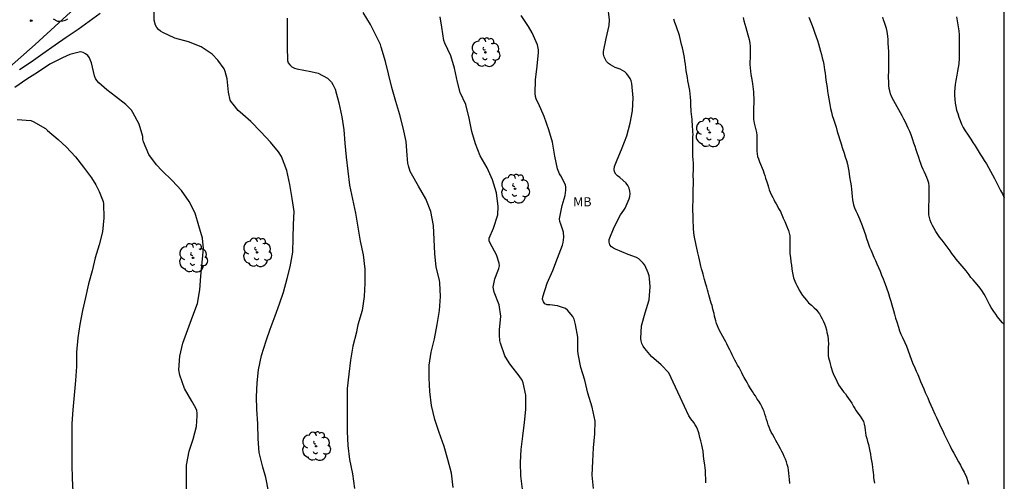
# Model space of a CAD drawing. Units: metres. Extents: x 578544 to 578897, y 4789540 to 4789791.
# Drawn here: x 578813 to 578894, y 4789705 to 4789743 of the extents above; entities that cross this region are included whole.
import ezdxf

# ---------------------------------------------------------------- set-up
doc = ezdxf.new("R2010")
doc.units = ezdxf.units.M
for name, color, linetype in [('010106', 9, 'Continuous'), ('020104', 34, 'Continuous'), ('020204', 9, 'Continuous'), ('060110', 9, 'Continuous'), ('100202', 3, 'Continuous'), ('100301', 7, 'Continuous')]:
    doc.layers.add(name, color=color, linetype=linetype)
doc.layers.add('020105', color=24, linetype='Continuous', lineweight=30)
doc.styles.add('ARIAL', font='ARIAL.TTF', dxfattribs={"height": 1})

# ---------------------------------------------------------------- blocks, each defined once
blk = doc.blocks.new('ARBOL')
blk.add_circle((0, 0), 0.0587)
for centre, radius, start, end in [((-0.564, 0.381), 0.532, 92.28, 254.58), ((-0.28, 0.855), 0.3, 359.28777, 173.60777), ((0.097, 0.97), 0.21, 23.15651, 160.46651), ((0.438, 0.881), 0.24, 301.57804, 139.32804), ((-0.091, 0.321), 0.12, 119.14, 310.56), ((0.656, 0.288), 0.443, 319.85562, 114.76562), ((0.819, -0.249), 0.383, 235.52754, 62.02753), ((-0.556, -0.339), 0.555, 142.64, 266.54), ((-0.039, -0.384), 0.21, 189.64, 323.88), ((0.299, -0.624), 0.532, 224.67, 0.24), ((-0.301, -0.676), 0.45, 213.78, 295.32)]:
    blk.add_arc(centre, radius, start, end)
blk = doc.blocks.new('COTAPU')
blk.add_circle((0, 0), 0.075)

msp = doc.modelspace()

# ---------------------------------------------------------------- linework, layer by layer
at = {"layer": '010106', "flags": 128}
msp.add_lwpolyline([(578544.162, 4789540.439), (578894.152, 4789540.432), (578894.158, 4789790.425), (578544.168, 4789790.432)], close=True, dxfattribs=at)
at = {"layer": '020104', "flags": 128}
for points, elevation in [([(578833.841, 4789704.266), (578833.603, 4789705.364), (578833.37, 4789706.228), (578833.065, 4789707.417), (578832.985, 4789708.556), (578832.945, 4789709.788), (578832.864, 4789710.974), (578832.843, 4789712.001), (578832.916, 4789713.137), (578833.019, 4789714.218), (578833.269, 4789715.374), (578833.643, 4789716.574), (578833.961, 4789717.536), (578834.37, 4789718.644), (578834.726, 4789719.62), (578835.054, 4789720.581), (578835.377, 4789721.691), (578835.598, 4789722.668), (578835.831, 4789723.867), (578835.85, 4789725.022), (578835.885, 4789726.131), (578835.924, 4789727.203), (578835.768, 4789728.276), (578835.572, 4789729.413), (578835.343, 4789730.558), (578834.907, 4789731.714), (578834.658, 4789732.103), (578833.987, 4789732.891), (578833.209, 4789733.735), (578832.385, 4789734.577), (578831.512, 4789735.356), (578831.341, 4789735.491), (578830.936, 4789736), (578830.808, 4789736.165), (578830.702, 4789736.34), (578830.546, 4789736.987), (578830.456, 4789738.085), (578830.279, 4789738.698), (578830.195, 4789738.892), (578829.683, 4789739.621), (578829.218, 4789740.101), (578828.322, 4789740.705), (578827.276, 4789741.131), (578826.163, 4789741.415), (578825.174, 4789741.898), (578824.978, 4789742.005), (578824.817, 4789742.135), (578824.684, 4789742.305), (578824.574, 4789742.477), (578824.471, 4789742.902), (578824.472, 4789744.017)], 92), ([(578869.697, 4789704.937), (578869.687, 4789705.147), (578869.687, 4789705.347), (578869.667, 4789705.557), (578869.657, 4789705.757), (578869.647, 4789705.967), (578869.627, 4789706.167), (578869.607, 4789706.377), (578869.577, 4789706.587), (578869.537, 4789706.887), (578869.507, 4789707.167), (578869.457, 4789707.537), (578869.417, 4789707.787), (578869.367, 4789708.047), (578869.277, 4789708.377), (578869.207, 4789708.647), (578869.137, 4789708.927), (578869.087, 4789709.127), (578869.017, 4789709.327), (578868.927, 4789709.527), (578868.817, 4789709.707), (578868.697, 4789709.887), (578868.457, 4789710.187), (578868.307, 4789710.427), (578867.927, 4789711.187), (578866.653, 4789713.965), (578866.035, 4789714.605), (578865.236, 4789715.304), (578864.68, 4789715.962), (578864.555, 4789716.157), (578864.453, 4789716.359), (578864.385, 4789716.574), (578864.352, 4789716.784), (578864.411, 4789717.831), (578864.71, 4789718.897), (578865.04, 4789719.963), (578865.136, 4789721.026), (578865.057, 4789721.714), (578865.033, 4789721.926), (578864.973, 4789722.169), (578864.675, 4789722.796), (578864.562, 4789722.963), (578864.2, 4789723.306), (578864.008, 4789723.436), (578863.328, 4789723.68), (578862.295, 4789724.098), (578862.114, 4789724.19), (578861.946, 4789724.307), (578861.809, 4789724.477), (578861.76, 4789724.68), (578861.769, 4789724.908), (578862.179, 4789725.92), (578862.697, 4789726.922), (578862.954, 4789727.295), (578863.086, 4789727.473), (578863.408, 4789728.236), (578863.458, 4789728.433), (578863.472, 4789728.654), (578863.451, 4789728.872), (578863.391, 4789729.102), (578863.292, 4789729.322), (578863.149, 4789729.532), (578862.635, 4789729.975), (578862.441, 4789730.122), (578862.3, 4789730.269), (578862.187, 4789730.453), (578862.171, 4789730.656), (578862.211, 4789730.889), (578862.354, 4789731.312), (578862.83, 4789732.421), (578863.214, 4789733.413), (578863.496, 4789734.438), (578863.662, 4789735.456), (578863.717, 4789736.537), (578863.621, 4789737.691), (578863.556, 4789737.914), (578863.473, 4789738.119), (578863.359, 4789738.316), (578863.21, 4789738.498), (578863.042, 4789738.653), (578862.866, 4789738.78), (578862.666, 4789738.886), (578862.263, 4789739.012), (578861.868, 4789739.224), (578861.706, 4789739.342), (578861.537, 4789739.506), (578861.355, 4789739.902), (578861.303, 4789740.099), (578861.293, 4789740.326), (578861.525, 4789741.402), (578861.755, 4789742.468), (578861.789, 4789742.919), (578861.66, 4789744.074)], 87), ([(578820.034, 4789743.456), (578819.136, 4789742.797), (578818.241, 4789742.136), (578817.248, 4789741.464), (578816.348, 4789740.837), (578815.326, 4789740.14), (578814.374, 4789739.46), (578813.407, 4789738.82)], 92), ([(578835.372, 4789743.072), (578835.35, 4789741.887), (578835.35, 4789740.722), (578835.398, 4789739.593), (578835.458, 4789739.394), (578835.573, 4789739.221), (578835.749, 4789739.075), (578835.961, 4789738.965), (578836.167, 4789738.894), (578837.299, 4789738.688), (578837.9, 4789738.541), (578838.672, 4789738.139), (578838.837, 4789737.984), (578838.986, 4789737.806), (578839.11, 4789737.618), (578839.295, 4789737.245), (578839.591, 4789736.102), (578839.834, 4789734.973), (578840.006, 4789733.888), (578840.085, 4789732.808), (578840.207, 4789731.669), (578840.332, 4789730.519), (578840.478, 4789729.359), (578840.728, 4789728.214), (578840.978, 4789727.068), (578841.168, 4789725.922), (578841.357, 4789724.761), (578841.599, 4789723.633), (578841.725, 4789722.468), (578841.738, 4789721.308), (578841.681, 4789720.218), (578841.517, 4789719.068), (578841.162, 4789717.897), (578841.076, 4789717.487), (578841.035, 4789717.287), (578840.757, 4789716.161), (578840.562, 4789715.01), (578840.407, 4789713.865), (578840.295, 4789712.667), (578840.279, 4789711.47), (578840.279, 4789710.29), (578840.278, 4789709.146), (578840.329, 4789707.998), (578840.485, 4789706.864), (578840.709, 4789705.679), (578840.884, 4789704.459)], 91), ([(578854.665, 4789704.423), (578854.522, 4789705.523), (578854.484, 4789706.607), (578854.551, 4789707.685), (578854.688, 4789708.765), (578854.827, 4789709.875), (578854.927, 4789710.944), (578854.927, 4789712.121), (578854.699, 4789713.146), (578854.618, 4789713.349), (578854.396, 4789713.726), (578853.708, 4789714.6), (578853.552, 4789714.775), (578853.197, 4789715.347), (578852.857, 4789716.406), (578852.797, 4789716.621), (578852.758, 4789717.063), (578852.784, 4789717.501), (578852.89, 4789718.623), (578852.746, 4789719.539), (578852.346, 4789720.568), (578852.258, 4789720.993), (578852.385, 4789721.678), (578852.642, 4789722.306), (578852.72, 4789722.516), (578852.76, 4789722.734), (578852.753, 4789722.958), (578852.538, 4789723.641), (578852.008, 4789724.595), (578851.933, 4789724.782), (578851.912, 4789725.015), (578852.274, 4789725.825), (578852.625, 4789726.929), (578852.671, 4789727.621), (578852.518, 4789728.742), (578852.184, 4789729.81), (578851.747, 4789730.777), (578851.2, 4789731.765), (578850.811, 4789732.748), (578850.492, 4789733.764), (578850.281, 4789734.863), (578850.007, 4789735.97), (578849.538, 4789736.974), (578849.338, 4789737.808), (578849.085, 4789738.95), (578848.775, 4789739.973), (578848.3, 4789741.012), (578848.216, 4789741.235), (578848.041, 4789742.327), (578847.908, 4789743.175)], 89), ([(578860.483, 4789704.475), (578860.379, 4789705.577), (578860.422, 4789706.712), (578860.484, 4789707.809), (578860.578, 4789708.947), (578860.605, 4789709.992), (578860.371, 4789711.154), (578860.026, 4789712.281), (578859.764, 4789713.366), (578859.449, 4789714.397), (578859.228, 4789715.519), (578859.194, 4789715.768), (578859.187, 4789716.879), (578858.999, 4789717.935), (578858.958, 4789718.137), (578858.89, 4789718.363), (578858.794, 4789718.583), (578858.335, 4789719.117), (578858.172, 4789719.253), (578857.537, 4789719.45), (578856.897, 4789719.528), (578856.68, 4789719.549), (578856.494, 4789719.629), (578856.367, 4789719.792), (578856.308, 4789720), (578856.318, 4789720.211), (578856.685, 4789721.318), (578857.134, 4789722.362), (578857.531, 4789723.362), (578857.949, 4789724.449), (578858.004, 4789724.666), (578858.041, 4789725.094), (578858.005, 4789725.516), (578857.793, 4789726.158), (578857.721, 4789726.373), (578857.702, 4789726.605), (578857.916, 4789727.697), (578858.166, 4789728.525), (578858.222, 4789728.947), (578858.221, 4789729.182), (578858.18, 4789729.391), (578857.8, 4789730.129), (578857.688, 4789730.3), (578857.54, 4789730.706), (578857.312, 4789731.749), (578857.11, 4789732.875), (578856.816, 4789733.904), (578856.437, 4789734.988), (578855.966, 4789736.049), (578855.86, 4789736.244), (578855.777, 4789736.441), (578855.723, 4789736.635), (578855.682, 4789736.867), (578855.727, 4789738.015), (578855.857, 4789739.135), (578855.972, 4789740.254), (578855.972, 4789740.455), (578855.897, 4789740.873), (578855.462, 4789741.853), (578855.158, 4789742.39), (578854.542, 4789743.269)], 88), ([(578878.137, 4789743.136), (578878.247, 4789742.866), (578878.417, 4789742.446), (578878.527, 4789742.146), (578878.637, 4789741.836), (578878.737, 4789741.526), (578878.847, 4789741.236), (578878.937, 4789740.946), (578879.017, 4789740.656), (578879.097, 4789740.366), (578879.177, 4789740.076), (578879.237, 4789739.796), (578879.297, 4789739.526), (578879.357, 4789739.246), (578879.427, 4789738.826), (578879.467, 4789738.556), (578879.497, 4789738.276), (578879.537, 4789737.986), (578879.577, 4789737.686), (578879.627, 4789737.376), (578879.667, 4789737.066), (578879.717, 4789736.746), (578879.777, 4789736.446), (578879.857, 4789735.976), (578879.917, 4789735.656), (578879.987, 4789735.336), (578880.057, 4789735.086), (578880.147, 4789734.766), (578880.257, 4789734.446), (578880.367, 4789734.116), (578880.467, 4789733.776), (578880.577, 4789733.426), (578880.677, 4789733.086), (578880.777, 4789732.756), (578880.877, 4789732.436), (578881.027, 4789731.976), (578881.117, 4789731.686), (578881.217, 4789731.386), (578881.297, 4789731.086), (578881.357, 4789730.787), (578881.407, 4789730.497), (578881.477, 4789730.047), (578881.547, 4789729.617), (578881.597, 4789729.317), (578881.637, 4789729.027), (578881.667, 4789728.727), (578881.677, 4789728.437), (578881.707, 4789728.157), (578881.797, 4789727.747), (578881.887, 4789727.497), (578881.997, 4789727.247), (578882.127, 4789726.987), (578882.297, 4789726.607), (578882.407, 4789726.327), (578882.517, 4789726.037), (578882.677, 4789725.597), (578882.767, 4789725.297), (578882.867, 4789724.997), (578882.967, 4789724.687), (578883.117, 4789724.277), (578883.237, 4789723.997), (578883.347, 4789723.727), (578883.467, 4789723.457), (578883.587, 4789723.187), (578883.717, 4789722.897), (578883.847, 4789722.607), (578883.977, 4789722.297), (578884.097, 4789721.977), (578884.217, 4789721.677), (578884.396, 4789721.227), (578884.506, 4789720.927), (578884.656, 4789720.467), (578884.756, 4789720.157), (578884.846, 4789719.847), (578884.936, 4789719.537), (578885.066, 4789719.077), (578885.156, 4789718.767), (578885.246, 4789718.457), (578885.336, 4789718.157), (578885.476, 4789717.707), (578885.566, 4789717.417), (578885.686, 4789717.127), (578885.816, 4789716.857), (578886.006, 4789716.437), (578886.136, 4789716.147), (578886.246, 4789715.847), (578886.416, 4789715.377), (578886.526, 4789715.077), (578886.636, 4789714.787), (578886.816, 4789714.377), (578886.936, 4789714.107), (578887.056, 4789713.827), (578887.176, 4789713.547), (578887.296, 4789713.257), (578887.426, 4789712.957), (578887.556, 4789712.647), (578887.676, 4789712.347), (578887.876, 4789711.897), (578888.006, 4789711.597), (578888.136, 4789711.307), (578888.266, 4789711.017), (578888.466, 4789710.577), (578888.596, 4789710.287), (578888.726, 4789710.007), (578888.856, 4789709.737), (578888.976, 4789709.457), (578889.106, 4789709.197), (578889.226, 4789708.927), (578889.356, 4789708.647), (578889.506, 4789708.377), (578889.716, 4789707.947), (578889.866, 4789707.657), (578890.016, 4789707.367), (578890.176, 4789707.077), (578890.406, 4789706.647), (578890.566, 4789706.377), (578890.716, 4789706.097), (578890.866, 4789705.817), (578891.046, 4789705.397), (578891.136, 4789705.117), (578891.226, 4789704.837)], 84), ([(578894.156, 4789717.927), (578894.016, 4789718.067), (578893.846, 4789718.267), (578893.606, 4789718.567), (578893.456, 4789718.777), (578893.296, 4789718.987), (578893.086, 4789719.327), (578892.956, 4789719.557), (578892.846, 4789719.797), (578892.736, 4789720.017), (578892.626, 4789720.227), (578892.506, 4789720.427), (578892.326, 4789720.717), (578892.176, 4789720.907), (578891.936, 4789721.197), (578891.766, 4789721.397), (578891.596, 4789721.597), (578891.426, 4789721.797), (578891.266, 4789722.007), (578891.026, 4789722.327), (578890.866, 4789722.527), (578890.716, 4789722.717), (578890.546, 4789722.907), (578890.376, 4789723.087), (578890.216, 4789723.277), (578890.076, 4789723.467), (578889.866, 4789723.757), (578889.716, 4789723.967), (578889.556, 4789724.177), (578889.396, 4789724.397), (578889.226, 4789724.627), (578889.056, 4789724.847), (578888.876, 4789725.077), (578888.706, 4789725.317), (578888.546, 4789725.556), (578888.406, 4789725.806), (578888.276, 4789726.046), (578888.166, 4789726.276), (578888.077, 4789726.486), (578888.017, 4789726.706), (578887.977, 4789726.926), (578887.967, 4789727.266), (578887.977, 4789727.506), (578887.977, 4789727.756), (578887.987, 4789728.006), (578887.987, 4789728.256), (578887.997, 4789728.516), (578887.997, 4789728.786), (578888.007, 4789729.046), (578887.997, 4789729.296), (578887.957, 4789729.536), (578887.897, 4789729.766), (578887.817, 4789729.976), (578887.727, 4789730.186), (578887.627, 4789730.416), (578887.517, 4789730.656), (578887.407, 4789730.886), (578887.317, 4789731.126), (578887.227, 4789731.366), (578887.147, 4789731.626), (578887.017, 4789732.006), (578886.927, 4789732.256), (578886.837, 4789732.526), (578886.737, 4789732.796), (578886.657, 4789733.066), (578886.517, 4789733.486), (578886.407, 4789733.756), (578886.287, 4789734.026), (578886.167, 4789734.286), (578886.047, 4789734.536), (578885.907, 4789734.786), (578885.777, 4789735.036), (578885.647, 4789735.296), (578885.507, 4789735.546), (578885.367, 4789735.796), (578885.227, 4789736.036), (578885.097, 4789736.286), (578884.917, 4789736.636), (578884.827, 4789736.866), (578884.767, 4789737.086), (578884.717, 4789737.296), (578884.697, 4789737.526), (578884.677, 4789737.886), (578884.667, 4789738.136), (578884.667, 4789738.376), (578884.677, 4789738.626), (578884.677, 4789738.866), (578884.687, 4789739.106), (578884.687, 4789739.346), (578884.697, 4789739.586), (578884.697, 4789739.836), (578884.687, 4789740.096), (578884.677, 4789740.356), (578884.657, 4789740.626), (578884.637, 4789741.046), (578884.627, 4789741.316), (578884.597, 4789741.576), (578884.547, 4789741.966), (578884.487, 4789742.226), (578884.417, 4789742.466), (578884.337, 4789742.706), (578884.257, 4789742.936), (578884.187, 4789743.156)], 83), ([(578890.247, 4789743.166), (578890.297, 4789742.846), (578890.357, 4789742.516), (578890.417, 4789742.026), (578890.447, 4789741.696), (578890.467, 4789741.356), (578890.467, 4789741.026), (578890.467, 4789740.696), (578890.457, 4789740.386), (578890.457, 4789740.076), (578890.447, 4789739.776), (578890.417, 4789739.326), (578890.377, 4789739.016), (578890.317, 4789738.706), (578890.267, 4789738.396), (578890.187, 4789737.946), (578890.137, 4789737.626), (578890.107, 4789737.316), (578890.087, 4789737.016), (578890.087, 4789736.706), (578890.097, 4789736.406), (578890.127, 4789736.096), (578890.177, 4789735.806), (578890.247, 4789735.516), (578890.337, 4789735.226), (578890.437, 4789734.946), (578890.547, 4789734.656), (578890.657, 4789734.376), (578890.797, 4789734.096), (578890.957, 4789733.816), (578891.127, 4789733.546), (578891.407, 4789733.136), (578891.587, 4789732.866), (578891.767, 4789732.586), (578891.927, 4789732.316), (578892.177, 4789731.916), (578892.336, 4789731.656), (578892.506, 4789731.376), (578892.686, 4789731.096), (578892.856, 4789730.806), (578893.026, 4789730.506), (578893.186, 4789730.216), (578893.346, 4789729.896), (578893.566, 4789729.466), (578893.706, 4789729.196), (578893.856, 4789728.926), (578893.996, 4789728.646), (578894.156, 4789728.318)], 82), ([(578816.188, 4789742.997), (578816.546, 4789742.814), (578816.771, 4789742.812), (578816.982, 4789742.849), (578817.177, 4789742.91), (578817.378, 4789742.995)], 91), ([(578876.586, 4789704.877), (578876.536, 4789705.227), (578876.506, 4789705.467), (578876.486, 4789705.717), (578876.466, 4789705.967), (578876.426, 4789706.197), (578876.366, 4789706.437), (578876.296, 4789706.657), (578876.206, 4789706.887), (578876.116, 4789707.107), (578876.016, 4789707.317), (578875.916, 4789707.517), (578875.806, 4789707.717), (578875.636, 4789708.027), (578875.526, 4789708.217), (578875.416, 4789708.417), (578875.306, 4789708.617), (578875.146, 4789708.917), (578875.057, 4789709.107), (578874.967, 4789709.297), (578874.887, 4789709.497), (578874.807, 4789709.707), (578874.737, 4789709.927), (578874.667, 4789710.137), (578874.597, 4789710.357), (578874.527, 4789710.577), (578874.457, 4789710.777), (578874.387, 4789710.967), (578874.307, 4789711.157), (578874.177, 4789711.407), (578874.027, 4789711.647), (578873.907, 4789711.807), (578873.747, 4789712.067), (578873.627, 4789712.237), (578873.517, 4789712.417), (578873.357, 4789712.677), (578873.197, 4789712.947), (578873.097, 4789713.127), (578872.997, 4789713.307), (578872.837, 4789713.587), (578872.727, 4789713.777), (578872.627, 4789713.967), (578872.517, 4789714.177), (578872.407, 4789714.387), (578872.297, 4789714.597), (578872.187, 4789714.797), (578872.077, 4789715.007), (578871.967, 4789715.217), (578871.857, 4789715.427), (578871.757, 4789715.637), (578871.657, 4789715.847), (578871.557, 4789716.047), (578871.417, 4789716.337), (578871.327, 4789716.517), (578871.227, 4789716.697), (578871.087, 4789716.947), (578870.937, 4789717.187), (578870.757, 4789717.537), (578870.637, 4789717.817), (578870.567, 4789718.017), (578870.507, 4789718.217), (578870.457, 4789718.417), (578870.407, 4789718.617), (578870.367, 4789718.817), (578870.267, 4789719.197), (578870.197, 4789719.477), (578870.137, 4789719.677), (578870.077, 4789719.877), (578869.997, 4789720.167), (578869.927, 4789720.367), (578869.877, 4789720.567), (578869.817, 4789720.777), (578869.767, 4789720.977), (578869.687, 4789721.227), (578869.627, 4789721.427), (578869.577, 4789721.627), (578869.537, 4789721.837), (578869.477, 4789722.047), (578869.417, 4789722.257), (578869.337, 4789722.507), (578869.277, 4789722.727), (578869.217, 4789722.977), (578869.167, 4789723.227), (578869.117, 4789723.477), (578869.037, 4789723.817), (578868.957, 4789724.187), (578868.897, 4789724.447), (578868.837, 4789724.707), (578868.777, 4789724.967), (578868.727, 4789725.217), (578868.697, 4789725.487), (578868.677, 4789725.767), (578868.667, 4789726.047), (578868.657, 4789726.337), (578868.647, 4789726.597), (578868.647, 4789726.947), (578868.627, 4789727.197), (578868.617, 4789727.447), (578868.627, 4789727.707), (578868.637, 4789727.987), (578868.637, 4789728.277), (578868.647, 4789728.557), (578868.647, 4789728.837), (578868.657, 4789729.107), (578868.667, 4789729.367), (578868.667, 4789729.577), (578868.667, 4789729.827), (578868.657, 4789730.067), (578868.657, 4789730.307), (578868.667, 4789730.517), (578868.667, 4789730.717), (578868.667, 4789730.917), (578868.667, 4789731.167), (578868.647, 4789731.427), (578868.627, 4789731.747), (578868.617, 4789732.027), (578868.617, 4789732.227), (578868.617, 4789732.427), (578868.617, 4789732.627), (578868.627, 4789732.837), (578868.627, 4789733.127), (578868.627, 4789733.327), (578868.637, 4789733.527), (578868.627, 4789733.727), (578868.627, 4789733.937), (578868.607, 4789734.157), (578868.587, 4789734.357), (578868.577, 4789734.567), (578868.557, 4789734.767), (578868.537, 4789734.977), (578868.507, 4789735.187), (578868.497, 4789735.397), (578868.477, 4789735.597), (578868.467, 4789735.797), (578868.457, 4789735.997), (578868.447, 4789736.287), (578868.427, 4789736.567), (578868.397, 4789736.847), (578868.367, 4789737.127), (578868.327, 4789737.407), (578868.267, 4789737.667), (578868.217, 4789737.927), (578868.177, 4789738.187), (578868.137, 4789738.467), (578868.087, 4789738.747), (578868.047, 4789739.017), (578868.007, 4789739.297), (578867.967, 4789739.567), (578867.927, 4789739.847), (578867.887, 4789740.117), (578867.827, 4789740.377), (578867.767, 4789740.637), (578867.697, 4789740.887), (578867.637, 4789741.147), (578867.577, 4789741.386), (578867.517, 4789741.626), (578867.447, 4789741.886), (578867.367, 4789742.106), (578867.247, 4789742.436), (578867.157, 4789742.696), (578867.077, 4789742.966)], 86), ([(578827.103, 4789704.087), (578827.103, 4789705.231), (578827.113, 4789706.385), (578827.336, 4789707.527), (578827.651, 4789708.51), (578827.937, 4789709.553), (578827.995, 4789710.445), (578827.995, 4789710.65), (578827.948, 4789710.858), (578827.878, 4789711.057), (578827.544, 4789711.629), (578826.955, 4789712.676), (578826.566, 4789713.76), (578826.481, 4789714.213), (578826.559, 4789715.333), (578826.82, 4789716.402), (578827.21, 4789717.511), (578827.64, 4789718.638), (578828.007, 4789719.652), (578828.198, 4789720.778), (578828.297, 4789721.897), (578828.406, 4789723.001), (578828.502, 4789724.16), (578828.414, 4789725.002), (578828.115, 4789726.016), (578827.815, 4789727.066), (578827.329, 4789728.029), (578826.693, 4789728.915), (578825.932, 4789729.737), (578825.081, 4789730.55), (578824.642, 4789731.034), (578824.011, 4789731.876), (578823.582, 4789732.903), (578823.529, 4789733.139), (578823.528, 4789733.339), (578823.238, 4789734.372), (578822.707, 4789735.332), (578822.596, 4789735.505), (578822.138, 4789735.969), (578821.299, 4789736.643), (578820.577, 4789737.183), (578819.922, 4789737.768), (578819.763, 4789737.936), (578819.649, 4789738.108), (578819.568, 4789738.317), (578819.32, 4789739.399), (578819.252, 4789739.601), (578819.162, 4789739.8), (578819.016, 4789739.991), (578818.837, 4789740.135), (578818.639, 4789740.246), (578818.426, 4789740.309), (578817.545, 4789740.08), (578816.947, 4789739.814), (578815.907, 4789739.287), (578814.888, 4789738.604), (578814.026, 4789738.049), (578813.046, 4789737.36)], 93), ([(578813.215, 4789734.738), (578814.342, 4789734.652), (578814.55, 4789734.574), (578815.562, 4789733.998), (578815.72, 4789733.856), (578816.591, 4789733.107), (578816.921, 4789732.817), (578817.242, 4789732.515), (578818.004, 4789731.694), (578818.67, 4789730.847), (578819.326, 4789729.96), (578819.687, 4789729.394), (578819.943, 4789728.835), (578820.269, 4789728.021), (578820.307, 4789727.816), (578820.346, 4789726.667), (578820.234, 4789725.541), (578819.95, 4789724.467), (578819.622, 4789723.386), (578819.364, 4789722.319), (578819.065, 4789721.27), (578818.827, 4789720.152), (578818.593, 4789719.071), (578818.361, 4789717.937), (578818.188, 4789716.828), (578818.091, 4789715.666), (578818.089, 4789714.493), (578818.019, 4789713.335), (578817.892, 4789712.12), (578817.782, 4789710.925), (578817.708, 4789709.798), (578817.708, 4789708.709), (578817.709, 4789707.545), (578817.723, 4789706.414), (578817.732, 4789705.312), (578817.794, 4789704.203)], 94)]:
    msp.add_lwpolyline(points, dxfattribs=dict(at, elevation=elevation))
at = {"layer": '020105', "flags": 128}
for points, elevation in [([(578848.967, 4789704.561), (578848.833, 4789705.732), (578848.549, 4789706.851), (578848.228, 4789707.931), (578847.821, 4789709.065), (578847.459, 4789710.134), (578847.187, 4789711.278), (578847.048, 4789712.432), (578846.992, 4789713.515), (578846.995, 4789714.604), (578847.156, 4789715.661), (578847.438, 4789716.753), (578847.649, 4789717.941), (578847.85, 4789719.069), (578847.931, 4789720.221), (578847.872, 4789721.346), (578847.844, 4789721.564), (578847.577, 4789722.645), (578847.472, 4789723.758), (578847.415, 4789724.897), (578847.348, 4789726.051), (578847.13, 4789727.185), (578846.719, 4789728.235), (578846.143, 4789729.286), (578845.554, 4789730.302), (578845.459, 4789730.485), (578845.306, 4789730.939), (578845.243, 4789731.177), (578845.199, 4789731.834), (578845.109, 4789732.946), (578844.876, 4789734.051), (578844.594, 4789735.123), (578844.273, 4789736.226), (578843.941, 4789737.359), (578843.668, 4789738.506), (578843.427, 4789739.493), (578843.076, 4789740.669), (578843.011, 4789740.911), (578842.711, 4789741.502), (578842.192, 4789742.538), (578841.586, 4789743.516)], 90), ([(578872.737, 4789743.126), (578872.807, 4789742.846), (578872.887, 4789742.576), (578872.967, 4789742.286), (578873.047, 4789741.996), (578873.137, 4789741.706), (578873.187, 4789741.506), (578873.237, 4789741.306), (578873.297, 4789741.016), (578873.327, 4789740.726), (578873.327, 4789740.526), (578873.317, 4789740.046), (578873.317, 4789739.776), (578873.307, 4789739.516), (578873.307, 4789739.246), (578873.327, 4789738.986), (578873.347, 4789738.706), (578873.387, 4789738.436), (578873.427, 4789738.156), (578873.477, 4789737.876), (578873.507, 4789737.666), (578873.537, 4789737.456), (578873.567, 4789737.246), (578873.597, 4789737.026), (578873.607, 4789736.806), (578873.627, 4789736.497), (578873.617, 4789736.297), (578873.617, 4789736.017), (578873.607, 4789735.817), (578873.607, 4789735.617), (578873.597, 4789735.407), (578873.597, 4789735.187), (578873.597, 4789734.977), (578873.607, 4789734.767), (578873.657, 4789734.447), (578873.707, 4789734.227), (578873.787, 4789733.907), (578873.837, 4789733.687), (578873.867, 4789733.467), (578873.877, 4789733.257), (578873.877, 4789733.057), (578873.867, 4789732.847), (578873.867, 4789732.647), (578873.857, 4789732.447), (578873.857, 4789732.137), (578873.887, 4789731.927), (578873.937, 4789731.717), (578874.017, 4789731.507), (578874.097, 4789731.287), (578874.177, 4789731.087), (578874.297, 4789730.767), (578874.377, 4789730.567), (578874.447, 4789730.367), (578874.517, 4789730.157), (578874.577, 4789729.937), (578874.677, 4789729.627), (578874.767, 4789729.377), (578874.837, 4789729.187), (578874.887, 4789728.987), (578874.957, 4789728.787), (578875.057, 4789728.587), (578875.177, 4789728.357), (578875.267, 4789728.177), (578875.357, 4789727.997), (578875.457, 4789727.817), (578875.557, 4789727.637), (578875.657, 4789727.457), (578875.797, 4789727.187), (578875.917, 4789726.927), (578876.037, 4789726.657), (578876.157, 4789726.387), (578876.277, 4789726.117), (578876.387, 4789725.827), (578876.467, 4789725.627), (578876.527, 4789725.417), (578876.577, 4789725.197), (578876.587, 4789724.977), (578876.587, 4789724.627), (578876.587, 4789724.417), (578876.577, 4789724.207), (578876.577, 4789724.007), (578876.587, 4789723.717), (578876.617, 4789723.437), (578876.657, 4789723.067), (578876.707, 4789722.787), (578876.747, 4789722.497), (578876.777, 4789722.297), (578876.817, 4789722.017), (578876.887, 4789721.757), (578876.987, 4789721.487), (578877.067, 4789721.297), (578877.157, 4789721.117), (578877.247, 4789720.937), (578877.337, 4789720.757), (578877.477, 4789720.527), (578877.617, 4789720.307), (578877.767, 4789720.107), (578877.937, 4789719.917), (578878.117, 4789719.717), (578878.337, 4789719.507), (578878.577, 4789719.307), (578878.727, 4789719.147), (578878.877, 4789718.977), (578879.007, 4789718.797), (578879.127, 4789718.597), (578879.237, 4789718.397), (578879.327, 4789718.187), (578879.417, 4789717.977), (578879.487, 4789717.767), (578879.577, 4789717.477), (578879.617, 4789717.277), (578879.677, 4789716.987), (578879.707, 4789716.697), (578879.737, 4789716.327), (578879.727, 4789716.067), (578879.727, 4789715.837), (578879.717, 4789715.597), (578879.727, 4789715.387), (578879.756, 4789715.187), (578879.816, 4789714.947), (578879.876, 4789714.697), (578879.936, 4789714.477), (578880.076, 4789714.047), (578880.186, 4789713.777), (578880.306, 4789713.527), (578880.416, 4789713.287), (578880.576, 4789712.987), (578880.696, 4789712.787), (578880.836, 4789712.587), (578880.976, 4789712.407), (578881.126, 4789712.227), (578881.256, 4789712.037), (578881.396, 4789711.847), (578881.526, 4789711.667), (578881.646, 4789711.467), (578881.786, 4789711.207), (578881.896, 4789711.027), (578882.006, 4789710.847), (578882.146, 4789710.657), (578882.336, 4789710.407), (578882.476, 4789710.197), (578882.606, 4789709.977), (578882.676, 4789709.737), (578882.726, 4789709.497), (578882.756, 4789709.267), (578882.786, 4789709.027), (578882.816, 4789708.807), (578882.876, 4789708.567), (578882.936, 4789708.327), (578883.016, 4789708.077), (578883.076, 4789707.817), (578883.126, 4789707.547), (578883.176, 4789707.277), (578883.216, 4789707.007), (578883.266, 4789706.737), (578883.316, 4789706.467), (578883.356, 4789706.187), (578883.386, 4789705.987), (578883.406, 4789705.777), (578883.426, 4789705.577), (578883.446, 4789705.377), (578883.466, 4789705.177), (578883.506, 4789704.897)], 85)]:
    msp.add_lwpolyline(points, dxfattribs=dict(at, elevation=elevation))
at = {"layer": '060110'}
msp.add_polyline3d([(578863.184, 4789775.192, 83.06), (578859.739, 4789773.543, 83.491), (578855.683, 4789771.863, 84.083), (578852.159, 4789770.011, 84.679), (578847.772, 4789767.687, 85.367), (578844.384, 4789765.547, 85.987), (578840.268, 4789762.811, 86.695), (578838.096, 4789761.108, 87.195), (578834.54, 4789758.184, 87.639), (578831.348, 4789755.488, 88.194), (578827.744, 4789752.58, 88.95), (578823.88, 4789749.196, 89.722), (578819.86, 4789745.656, 90.486), (578814.704, 4789740.897, 91.362), (578810.22, 4789736.957, 92.206)], dxfattribs=at)

# ---------------------------------------------------------------- block references
at = {"layer": '020204', "rotation": 359.9987685839998}
msp.add_blockref('COTAPU', (578814.383, 4789742.855, 91.197), dxfattribs=at)
at = {"layer": '100202', "rotation": 359.9987685839998}
for p in [(578851.623, 4789740.26, 90.957), (578870.003, 4789733.681, 88.279), (578854.055, 4789729.06, 92.557), (578827.655, 4789723.397, 97.421), (578832.903, 4789723.845, 95.725), (578837.739, 4789707.937, 96.945)]:
    msp.add_blockref('ARBOL', p, dxfattribs=at)

# ---------------------------------------------------------------- texts
at = {"layer": '100301', "style": 'ARIAL'}
msp.add_text('MB', height=0.75, rotation=359.99877, dxfattribs=at).set_placement((578858.812, 4789727.622))

doc.saveas('drawing.dxf')
